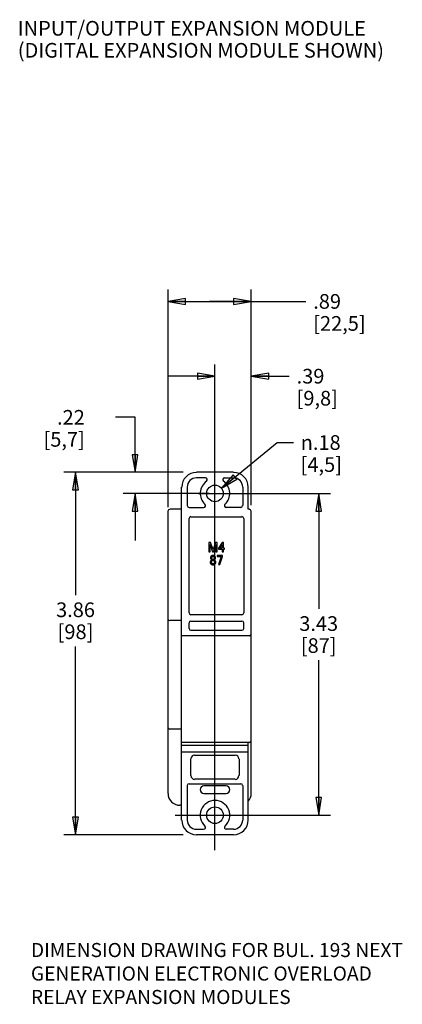
# Model space of a CAD drawing. Units: inches. Extents: x 1.9 to 18.9, y 4 to 15.8.
# Drawn here: x 14.8 to 18.9, y 4.3 to 14.8 of the extents above; entities that cross this region are included whole.
import ezdxf

# ---------------------------------------------------------------- set-up
doc = ezdxf.new("R2010")
doc.units = ezdxf.units.IN
doc.header["$LTSCALE"] = 1.21
doc.header["$MEASUREMENT"] = 0
doc.layers.get('0').update_dxf_attribs({"linetype": 'CONTINUOUS'})
doc.styles.get("Standard").update_dxf_attribs({"font": 'txt', "width": 0.8})
doc.styles.add('TEXTSTYLE_1', font='gdt', dxfattribs={"width": 0.8})
doc.dimstyles.new('DIMSTYLE_1', dxfattribs={"dimtxt": 0.15625, "dimasz": 0.1875, "dimexe": 0.125, "dimexo": 0.0625, "dimgap": 0.09, "dimtad": 0, "dimtih": 1, "dimtoh": 1, "dimzin": 4, "dimdsep": 46, "dimtxsty": 'Standard', "dimblk": 'CLOSED', "dimblk1": 'CLOSED', "dimblk2": 'CLOSED', "dimcen": 0.09, "dimadec": 0, "dimazin": 0, "dimtfac": 1, "dimtmove": 0, "dimatfit": 2, "dimldrblk": 'CLOSED', "dimfxl": 1, "dimtolj": 1, "dimtzin": 4, "dimarcsym": 0})
doc.dimstyles.new('DIMSTYLE_2', dxfattribs={"dimtxt": 0.15625, "dimasz": 0.1875, "dimexe": 0.125, "dimexo": 0.0625, "dimgap": 0.078125, "dimtad": 0, "dimtih": 1, "dimtoh": 1, "dimzin": 4, "dimdsep": 46, "dimtxsty": 'Standard', "dimblk": 'CLOSED', "dimblk1": 'CLOSED', "dimblk2": 'CLOSED', "dimcen": 0.09, "dimadec": 0, "dimazin": 0, "dimtfac": 1, "dimtofl": 0, "dimtmove": 0, "dimatfit": 3, "dimldrblk": 'CLOSED', "dimfxl": 1, "dimtolj": 1, "dimtzin": 4, "dimarcsym": 0})

# ---------------------------------------------------------------- blocks, each defined once
blk = doc.blocks.new('_CLOSED')
at = {"color": 0, "linetype": 'ByBlock'}
for p, q in [((0, 0), (-1, 0.167)), ((-1, 0.167), (-1, -0.167)), ((-1, -0.167), (0, 0)), ((-1, 0), (0, 0))]:
    blk.add_line(p, q, dxfattribs=at)
blk = doc.blocks.new('*D1')
at = {"color": 2, "linetype": 'Continuous', "transparency": 16777216}
for p, q in [((16.974, 9.8), (17.569, 10.285)), ((17.569, 10.285), (17.741, 10.285))]:
    blk.add_line(p, q, dxfattribs=at)
at = {"color": 2, "linetype": 'Continuous', "transparency": 16777216, "xscale": 0.1875, "yscale": 0.1875, "zscale": 0.1875, "rotation": 219.1933532231}
blk.add_blockref('_CLOSED', (16.974, 9.8), dxfattribs=at)
at = {"color": 2, "linetype": 'Continuous', "transparency": 16777216, "insert": (17.819, 10.364), "char_height": 0.15625, "width": 0.625, "attachment_point": 1, "line_spacing_factor": 0.9, "style": 'TEXTSTYLE_1'}
blk.add_mtext('{\\Fgdt;n}\\Ftxt;.18\\P[4,5]', dxfattribs=at)
blk = doc.blocks.new('*D2')
at = {"color": 2, "linetype": 'Continuous', "transparency": 16777216}
for p, q in [((16.73, 9.744), (18.136, 9.744)), ((18.011, 9.744), (18.011, 8.516)), ((18.011, 6.319), (18.011, 7.969)), ((16.482, 6.319), (18.136, 6.319))]:
    blk.add_line(p, q, dxfattribs=at)
at = {"color": 2, "linetype": 'Continuous', "transparency": 16777216, "xscale": 0.1875, "yscale": 0.1875, "zscale": 0.1875}
for p, rotation in [((18.011, 9.744), 90), ((18.011, 6.319), 270)]:
    blk.add_blockref('_CLOSED', p, dxfattribs=dict(at, rotation=rotation))
at = {"color": 2, "linetype": 'Continuous', "transparency": 16777216, "insert": (18.011, 8.437), "char_height": 0.1562, "width": 0.5, "attachment_point": 2, "line_spacing_factor": 0.9}
blk.add_mtext('3.43\\P[87]', dxfattribs=at)
blk = doc.blocks.new('*D3')
at = {"color": 2, "linetype": 'Continuous', "transparency": 16777216}
for p, q in [((16.906, 5.946), (16.906, 11.117)), ((17.292, 9.618), (17.292, 11.117)), ((16.906, 10.992), (16.406, 10.992)), ((17.292, 10.992), (17.698, 10.992))]:
    blk.add_line(p, q, dxfattribs=at)
at = {"color": 2, "linetype": 'Continuous', "transparency": 16777216, "xscale": 0.1875, "yscale": 0.1875, "zscale": 0.1875}
blk.add_blockref('_CLOSED', (16.906, 10.992), dxfattribs=at)
at = {"color": 2, "linetype": 'Continuous', "transparency": 16777216, "xscale": 0.1875, "yscale": 0.1875, "zscale": 0.1875, "rotation": 180}
blk.add_blockref('_CLOSED', (17.292, 10.992), dxfattribs=at)
at = {"color": 2, "linetype": 'Continuous', "transparency": 16777216, "insert": (17.776, 11.07), "char_height": 0.1562, "width": 0.625, "attachment_point": 1, "line_spacing_factor": 0.9}
blk.add_mtext('.39\\P[9,8]', dxfattribs=at)
blk = doc.blocks.new('*D4')
at = {"color": 2, "linetype": 'Continuous', "transparency": 16777216}
for p, q in [((16.406, 9.598), (16.406, 11.913)), ((17.292, 9.618), (17.292, 11.913)), ((16.406, 11.788), (16.849, 11.788)), ((17.292, 11.788), (16.849, 11.788)), ((16.849, 11.788), (17.875, 11.788))]:
    blk.add_line(p, q, dxfattribs=at)
at = {"color": 2, "linetype": 'Continuous', "transparency": 16777216, "xscale": 0.1875, "yscale": 0.1875, "zscale": 0.1875, "rotation": 180}
blk.add_blockref('_CLOSED', (16.406, 11.788), dxfattribs=at)
at = {"color": 2, "linetype": 'Continuous', "transparency": 16777216, "xscale": 0.1875, "yscale": 0.1875, "zscale": 0.1875}
blk.add_blockref('_CLOSED', (17.292, 11.788), dxfattribs=at)
at = {"color": 2, "linetype": 'Continuous', "transparency": 16777216, "insert": (17.953, 11.866), "char_height": 0.1562, "width": 0.75, "attachment_point": 1, "line_spacing_factor": 0.9}
blk.add_mtext('.89\\P[22,5]', dxfattribs=at)
blk = doc.blocks.new('*D6')
at = {"color": 2, "linetype": 'Continuous', "transparency": 16777216}
for p, q in [((16.054, 10.554), (15.847, 10.554)), ((16.054, 9.969), (16.054, 10.554)), ((16.567, 9.969), (15.929, 9.969)), ((16.843, 9.744), (15.929, 9.744)), ((16.054, 9.744), (16.054, 9.244))]:
    blk.add_line(p, q, dxfattribs=at)
at = {"color": 2, "linetype": 'Continuous', "transparency": 16777216, "xscale": 0.1875, "yscale": 0.1875, "zscale": 0.1875}
for p, rotation in [((16.054, 9.969), 270), ((16.054, 9.744), 90)]:
    blk.add_blockref('_CLOSED', p, dxfattribs=dict(at, rotation=rotation))
at = {"color": 2, "linetype": 'Continuous', "transparency": 16777216, "insert": (15.519, 10.632), "char_height": 0.1562, "width": 0.625, "attachment_point": 3, "line_spacing_factor": 0.9}
blk.add_mtext('.22\\P[5,7]', dxfattribs=at)
blk = doc.blocks.new('*D7')
at = {"color": 2, "linetype": 'Continuous', "transparency": 16777216}
for p, q in [((16.557, 9.969), (15.295, 9.969)), ((15.42, 9.969), (15.42, 8.662)), ((15.42, 6.11), (15.42, 8.115)), ((16.567, 6.11), (15.295, 6.11))]:
    blk.add_line(p, q, dxfattribs=at)
at = {"color": 2, "linetype": 'Continuous', "transparency": 16777216, "xscale": 0.1875, "yscale": 0.1875, "zscale": 0.1875}
for p, rotation in [((15.42, 9.969), 90), ((15.42, 6.11), 270)]:
    blk.add_blockref('_CLOSED', p, dxfattribs=dict(at, rotation=rotation))
at = {"color": 2, "linetype": 'Continuous', "transparency": 16777216, "insert": (15.42, 8.584), "char_height": 0.1562, "width": 0.5, "attachment_point": 2, "line_spacing_factor": 0.9}
blk.add_mtext('3.86\\P[98]', dxfattribs=at)

msp = doc.modelspace()

# ---------------------------------------------------------------- linework, layer by layer
at = {"color": 7, "linetype": 'Continuous'}
for p, q in [((17.103, 9.969), (16.709, 9.969)), ((16.805, 9.91), (16.709, 9.91)), ((17.007, 9.91), (17.103, 9.91)), ((16.551, 6.268), (16.551, 9.811)), ((16.611, 9.811), (16.611, 9.614)), ((17.201, 9.811), (17.201, 9.614)), ((17.26, 9.575), (17.26, 9.811)), ((16.406, 6.551), (16.406, 9.555)), ((16.551, 9.575), (16.425, 9.575)), ((16.63, 9.595), (16.785, 9.595)), ((17.181, 9.595), (17.026, 9.595)), ((17.272, 9.575), (17.26, 9.575)), ((17.292, 6.551), (17.292, 9.555)), ((16.63, 8.473), (16.63, 9.477)), ((16.65, 9.496), (17.193, 9.496)), ((17.213, 9.477), (17.213, 8.473)), ((16.841, 9.221), (16.841, 9.124)), ((16.859, 9.221), (16.841, 9.221)), ((16.841, 9.124), (16.854, 9.124)), ((16.854, 9.124), (16.854, 9.199)), ((16.854, 9.199), (16.881, 9.124)), ((16.885, 9.146), (16.859, 9.221)), ((16.881, 9.124), (16.89, 9.124)), ((16.911, 9.221), (16.885, 9.146)), ((16.89, 9.124), (16.916, 9.199)), ((16.929, 9.221), (16.911, 9.221)), ((16.916, 9.199), (16.916, 9.124)), ((16.916, 9.124), (16.929, 9.124)), ((16.929, 9.124), (16.929, 9.221)), ((16.982, 9.223), (16.944, 9.16)), ((16.944, 9.16), (16.944, 9.149)), ((16.944, 9.149), (16.982, 9.149)), ((16.957, 9.16), (16.982, 9.201)), ((16.982, 9.16), (16.957, 9.16)), ((16.996, 9.223), (16.982, 9.223)), ((16.982, 9.201), (16.982, 9.16)), ((16.982, 9.149), (16.982, 9.124)), ((16.982, 9.124), (16.996, 9.124)), ((16.996, 9.16), (16.996, 9.223)), ((17.007, 9.16), (16.996, 9.16)), ((16.996, 9.124), (16.996, 9.149)), ((16.996, 9.149), (17.007, 9.149)), ((17.007, 9.149), (17.007, 9.16)), ((16.872, 9.037), (16.872, 9.036)), ((16.898, 9.036), (16.898, 9.037)), ((16.931, 9.084), (16.931, 9.073)), ((16.985, 9.084), (16.931, 9.084)), ((16.931, 9.073), (16.973, 9.073)), ((16.973, 9.073), (16.945, 8.986)), ((16.958, 8.986), (16.985, 9.071)), ((16.985, 9.071), (16.985, 9.084)), ((16.945, 8.986), (16.958, 8.986)), ((16.551, 8.39), (16.425, 8.39)), ((17.193, 8.453), (16.65, 8.453)), ((16.65, 8.386), (17.193, 8.386)), ((16.63, 8.307), (16.63, 8.366)), ((16.65, 8.288), (17.193, 8.288)), ((17.213, 8.307), (17.213, 8.366)), ((17.272, 8.229), (16.551, 8.229)), ((16.551, 7.236), (16.425, 7.236)), ((16.551, 7.095), (17.272, 7.095)), ((16.551, 7.063), (17.26, 7.063)), ((17.26, 6.268), (17.26, 7.095)), ((16.551, 6.992), (17.26, 6.992)), ((16.65, 6.74), (16.65, 6.918)), ((16.689, 6.957), (17.122, 6.957)), ((17.162, 6.918), (17.162, 6.74)), ((16.611, 6.634), (16.611, 6.268)), ((16.63, 6.654), (17.181, 6.654)), ((17.122, 6.701), (16.689, 6.701)), ((17.024, 6.63), (16.788, 6.63)), ((17.201, 6.634), (17.201, 6.268)), ((16.788, 6.551), (17.024, 6.551)), ((16.551, 6.425), (16.532, 6.425)), ((16.709, 6.169), (16.785, 6.169)), ((17.103, 6.11), (16.709, 6.11)), ((17.103, 6.169), (17.026, 6.169))]:
    msp.add_line(p, q, dxfattribs=at)
for centre in [(16.906, 9.744), (16.906, 6.319)]:
    msp.add_circle(centre, 0.0886, dxfattribs=at)
for centre, radius, start, end in [((16.709, 9.811), 0.157, 90, 180), ((17.103, 9.811), 0.157, 0, 90), ((16.709, 9.811), 0.0984, 90, 180), ((16.906, 9.744), 0.157, 124.6921, 227.1666), ((16.805, 9.89), 0.0197, 304.6921, 90), ((17.007, 9.89), 0.0197, 90, 235.3079), ((16.906, 9.744), 0.157, 312.8334, 55.3079), ((17.103, 9.811), 0.0984, 0, 90), ((16.425, 9.555), 0.0197, 90, 180), ((16.63, 9.614), 0.0197, 180, 270), ((16.785, 9.614), 0.0197, 270, 47.1666), ((17.026, 9.614), 0.0197, 132.8334, 270), ((17.181, 9.614), 0.0197, 270, 360), ((17.272, 9.555), 0.0197, 0, 90), ((16.65, 9.477), 0.0197, 90, 180), ((17.193, 9.477), 0.0197, 0, 90), ((16.425, 8.41), 0.0197, 180, 270), ((16.65, 8.473), 0.0197, 180, 270), ((16.65, 8.366), 0.0197, 90, 180), ((17.193, 8.473), 0.0197, 270, 360), ((17.193, 8.366), 0.0197, 0, 90), ((16.65, 8.307), 0.0197, 180, 270), ((17.193, 8.307), 0.0197, 270, 360), ((17.272, 8.248), 0.0197, 270, 360), ((16.425, 7.256), 0.0197, 180, 270), ((17.272, 7.114), 0.0197, 270, 360), ((16.689, 6.918), 0.0394, 90, 180), ((17.122, 6.918), 0.0394, 0, 90), ((16.689, 6.74), 0.0394, 180, 270), ((17.122, 6.74), 0.0394, 270, 360), ((16.63, 6.634), 0.0197, 90, 180), ((16.788, 6.591), 0.0394, 90, 270), ((17.024, 6.591), 0.0394, 270, 90), ((17.181, 6.634), 0.0197, 0, 90), ((16.532, 6.551), 0.126, 180, 270), ((17.166, 6.551), 0.126, 318.6119, 360), ((16.906, 6.319), 0.157, 312.8334, 227.1666), ((16.709, 6.268), 0.157, 180, 270), ((16.709, 6.268), 0.0984, 180, 270), ((16.785, 6.189), 0.0197, 270, 47.1666), ((17.026, 6.189), 0.0197, 132.8334, 270), ((17.103, 6.268), 0.157, 270, 360), ((17.103, 6.268), 0.0984, 270, 360)]:
    msp.add_arc(centre, radius, start, end, dxfattribs=at)
for points, knots in [([(16.862, 9.03), (16.862, 9.029), (16.861, 9.028), (16.859, 9.026), (16.858, 9.024), (16.857, 9.022), (16.856, 9.02), (16.856, 9.017), (16.855, 9.015), (16.855, 9.013), (16.855, 9.012)], [0, 0, 0, 0, 0.119503, 0.238094, 0.356648, 0.477581, 0.600363, 0.727833, 0.860647, 1, 1, 1, 1]), ([(16.866, 9.078), (16.866, 9.077), (16.864, 9.076), (16.863, 9.074), (16.861, 9.071), (16.86, 9.069), (16.859, 9.066), (16.859, 9.063), (16.858, 9.06), (16.858, 9.058), (16.858, 9.057)], [0, 0, 0, 0, 0.123552, 0.243771, 0.364629, 0.485743, 0.608521, 0.733743, 0.864555, 1, 1, 1, 1]), ([(16.858, 9.057), (16.858, 9.057), (16.858, 9.055), (16.859, 9.053), (16.859, 9.051), (16.86, 9.049), (16.861, 9.047), (16.862, 9.045), (16.863, 9.044), (16.864, 9.043), (16.865, 9.042)], [0, 0, 0, 0, 0.131207, 0.258506, 0.381765, 0.503369, 0.625049, 0.747612, 0.872246, 1, 1, 1, 1]), ([(16.872, 9.036), (16.871, 9.036), (16.869, 9.035), (16.867, 9.034), (16.864, 9.032), (16.863, 9.031), (16.862, 9.03)], [0, 0, 0, 0, 0.232782, 0.472373, 0.726903, 1, 1, 1, 1]), ([(16.865, 9.042), (16.865, 9.041), (16.866, 9.04), (16.868, 9.039), (16.87, 9.038), (16.871, 9.037), (16.872, 9.037)], [0, 0, 0, 0, 0.294318, 0.55598, 0.790702, 1, 1, 1, 1]), ([(16.885, 9.085), (16.884, 9.085), (16.882, 9.085), (16.879, 9.084), (16.877, 9.084), (16.874, 9.083), (16.872, 9.082), (16.87, 9.081), (16.868, 9.08), (16.867, 9.078), (16.866, 9.078)], [0, 0, 0, 0, 0.141829, 0.276234, 0.405355, 0.528818, 0.649384, 0.766601, 0.882891, 1, 1, 1, 1]), ([(16.869, 9.014), (16.869, 9.014), (16.869, 9.016), (16.869, 9.018), (16.869, 9.019), (16.87, 9.021), (16.87, 9.023), (16.871, 9.024), (16.872, 9.025), (16.873, 9.026), (16.873, 9.027)], [0, 0, 0, 0, 0.14521, 0.283741, 0.413575, 0.538695, 0.656956, 0.772913, 0.886722, 1, 1, 1, 1]), ([(16.874, 9), (16.873, 9), (16.872, 9.001), (16.871, 9.003), (16.87, 9.004), (16.87, 9.006), (16.869, 9.008), (16.869, 9.009), (16.869, 9.011), (16.869, 9.013), (16.869, 9.014)], [0, 0, 0, 0, 0.119521, 0.238577, 0.357058, 0.478052, 0.60084, 0.728867, 0.860612, 1, 1, 1, 1]), ([(16.871, 9.057), (16.871, 9.058), (16.871, 9.059), (16.871, 9.061), (16.871, 9.063), (16.872, 9.065), (16.873, 9.067), (16.873, 9.068), (16.874, 9.069), (16.875, 9.07), (16.875, 9.071)], [0, 0, 0, 0, 0.14521, 0.283741, 0.413575, 0.538695, 0.656956, 0.772913, 0.886722, 1, 1, 1, 1]), ([(16.875, 9.045), (16.875, 9.045), (16.874, 9.046), (16.873, 9.047), (16.873, 9.049), (16.872, 9.05), (16.871, 9.052), (16.871, 9.054), (16.871, 9.056), (16.871, 9.057), (16.871, 9.057)], [0, 0, 0, 0, 0.117796, 0.233633, 0.35151, 0.47164, 0.594386, 0.723361, 0.858234, 1, 1, 1, 1]), ([(16.873, 9.027), (16.873, 9.027), (16.874, 9.028), (16.876, 9.029), (16.877, 9.029), (16.878, 9.03), (16.88, 9.031), (16.882, 9.031), (16.883, 9.031), (16.884, 9.031), (16.885, 9.031)], [0, 0, 0, 0, 0.121471, 0.240796, 0.360744, 0.481408, 0.604645, 0.731107, 0.861995, 1, 1, 1, 1]), ([(16.875, 9.071), (16.876, 9.071), (16.877, 9.072), (16.88, 9.074), (16.882, 9.074), (16.884, 9.074), (16.885, 9.075)], [0, 0, 0, 0, 0.255092, 0.498379, 0.74374, 1, 1, 1, 1]), ([(16.884, 9.041), (16.884, 9.041), (16.882, 9.041), (16.88, 9.042), (16.877, 9.043), (16.876, 9.044), (16.875, 9.045)], [0, 0, 0, 0, 0.245087, 0.487555, 0.734629, 1, 1, 1, 1]), ([(16.895, 9.044), (16.894, 9.044), (16.893, 9.043), (16.89, 9.042), (16.888, 9.041), (16.886, 9.041), (16.884, 9.041)], [0, 0, 0, 0, 0.21984, 0.453458, 0.709862, 1, 1, 1, 1]), ([(16.904, 9.077), (16.904, 9.078), (16.903, 9.079), (16.9, 9.081), (16.898, 9.082), (16.896, 9.083), (16.893, 9.084), (16.891, 9.084), (16.888, 9.085), (16.886, 9.085), (16.885, 9.085)], [0, 0, 0, 0, 0.121317, 0.241753, 0.361524, 0.481692, 0.604774, 0.731427, 0.863237, 1, 1, 1, 1]), ([(16.885, 9.075), (16.886, 9.074), (16.888, 9.074), (16.89, 9.074), (16.893, 9.072), (16.894, 9.071), (16.895, 9.071)], [0, 0, 0, 0, 0.25626, 0.501621, 0.744908, 1, 1, 1, 1]), ([(16.885, 9.031), (16.886, 9.031), (16.887, 9.031), (16.889, 9.031), (16.89, 9.031), (16.892, 9.03), (16.893, 9.03), (16.894, 9.029), (16.895, 9.028), (16.896, 9.028), (16.896, 9.027)], [0, 0, 0, 0, 0.144831, 0.281917, 0.412159, 0.536127, 0.655981, 0.771774, 0.886586, 1, 1, 1, 1]), ([(16.895, 9.071), (16.895, 9.07), (16.896, 9.069), (16.897, 9.068), (16.898, 9.067), (16.898, 9.065), (16.899, 9.063), (16.899, 9.061), (16.899, 9.059), (16.899, 9.058), (16.899, 9.057)], [0, 0, 0, 0, 0.113306, 0.226302, 0.342995, 0.461285, 0.586435, 0.716023, 0.854754, 1, 1, 1, 1]), ([(16.899, 9.057), (16.899, 9.057), (16.899, 9.055), (16.899, 9.053), (16.899, 9.052), (16.898, 9.05), (16.898, 9.048), (16.897, 9.047), (16.896, 9.045), (16.895, 9.045), (16.895, 9.044)], [0, 0, 0, 0, 0.145246, 0.283977, 0.413565, 0.538715, 0.657005, 0.773698, 0.886694, 1, 1, 1, 1]), ([(16.896, 9.027), (16.897, 9.027), (16.898, 9.026), (16.899, 9.024), (16.9, 9.023), (16.9, 9.021), (16.901, 9.019), (16.901, 9.018), (16.902, 9.016), (16.902, 9.014), (16.902, 9.014)], [0, 0, 0, 0, 0.119515, 0.238566, 0.357041, 0.476738, 0.600859, 0.72888, 0.860619, 1, 1, 1, 1]), ([(16.902, 9.014), (16.902, 9.013), (16.902, 9.011), (16.901, 9.009), (16.901, 9.008), (16.9, 9.006), (16.9, 9.004), (16.899, 9.003), (16.898, 9.001), (16.897, 9), (16.896, 9)], [0, 0, 0, 0, 0.139388, 0.271133, 0.39916, 0.521948, 0.642942, 0.761423, 0.880479, 1, 1, 1, 1]), ([(16.898, 9.037), (16.899, 9.037), (16.9, 9.038), (16.902, 9.038), (16.904, 9.04), (16.905, 9.04), (16.905, 9.041)], [0, 0, 0, 0, 0.254558, 0.502394, 0.751253, 1, 1, 1, 1]), ([(16.908, 9.03), (16.907, 9.031), (16.906, 9.032), (16.903, 9.034), (16.901, 9.035), (16.899, 9.036), (16.898, 9.036)], [0, 0, 0, 0, 0.273097, 0.527627, 0.767218, 1, 1, 1, 1]), ([(16.912, 9.057), (16.912, 9.058), (16.912, 9.06), (16.911, 9.063), (16.911, 9.066), (16.91, 9.069), (16.909, 9.071), (16.908, 9.073), (16.906, 9.075), (16.905, 9.077), (16.904, 9.077)], [0, 0, 0, 0, 0.140116, 0.273437, 0.400717, 0.524411, 0.645133, 0.762763, 0.880982, 1, 1, 1, 1]), ([(16.905, 9.041), (16.906, 9.041), (16.907, 9.043), (16.908, 9.044), (16.909, 9.046), (16.91, 9.048), (16.911, 9.051), (16.911, 9.053), (16.912, 9.055), (16.912, 9.057), (16.912, 9.057)], [0, 0, 0, 0, 0.129255, 0.254677, 0.377784, 0.500048, 0.621733, 0.744856, 0.870089, 1, 1, 1, 1]), ([(16.915, 9.012), (16.915, 9.013), (16.915, 9.015), (16.914, 9.017), (16.914, 9.02), (16.913, 9.022), (16.912, 9.024), (16.911, 9.026), (16.909, 9.028), (16.908, 9.029), (16.908, 9.03)], [0, 0, 0, 0, 0.139353, 0.272167, 0.399637, 0.522419, 0.643352, 0.761906, 0.880497, 1, 1, 1, 1]), ([(16.855, 9.012), (16.855, 9.011), (16.855, 9.009), (16.856, 9.006), (16.856, 9.004), (16.857, 9.001), (16.858, 8.999), (16.86, 8.997), (16.861, 8.994), (16.863, 8.993), (16.863, 8.992)], [0, 0, 0, 0, 0.129539, 0.256258, 0.379192, 0.500731, 0.623509, 0.746244, 0.870944, 1, 1, 1, 1]), ([(16.863, 8.992), (16.864, 8.992), (16.865, 8.991), (16.868, 8.989), (16.87, 8.988), (16.873, 8.987), (16.875, 8.986), (16.878, 8.985), (16.882, 8.985), (16.884, 8.985), (16.885, 8.985)], [0, 0, 0, 0, 0.111387, 0.224285, 0.339224, 0.458169, 0.582683, 0.714303, 0.852599, 1, 1, 1, 1]), ([(16.885, 8.995), (16.884, 8.995), (16.883, 8.995), (16.882, 8.996), (16.88, 8.996), (16.879, 8.996), (16.877, 8.997), (16.876, 8.998), (16.875, 8.999), (16.874, 8.999), (16.874, 9)], [0, 0, 0, 0, 0.13229, 0.26079, 0.385844, 0.50809, 0.629406, 0.751089, 0.873255, 1, 1, 1, 1]), ([(16.896, 9), (16.896, 8.999), (16.895, 8.999), (16.894, 8.998), (16.893, 8.997), (16.891, 8.996), (16.89, 8.996), (16.888, 8.996), (16.887, 8.995), (16.886, 8.995), (16.885, 8.995)], [0, 0, 0, 0, 0.126745, 0.248911, 0.370594, 0.49191, 0.614156, 0.73921, 0.86771, 1, 1, 1, 1]), ([(16.885, 8.985), (16.886, 8.985), (16.888, 8.985), (16.892, 8.985), (16.895, 8.986), (16.898, 8.987), (16.9, 8.988), (16.903, 8.989), (16.905, 8.991), (16.906, 8.992), (16.907, 8.992)], [0, 0, 0, 0, 0.147401, 0.285697, 0.417317, 0.541831, 0.660776, 0.775715, 0.888613, 1, 1, 1, 1]), ([(16.907, 8.992), (16.907, 8.993), (16.909, 8.994), (16.91, 8.997), (16.912, 8.999), (16.913, 9.001), (16.914, 9.004), (16.914, 9.006), (16.915, 9.009), (16.915, 9.011), (16.915, 9.012)], [0, 0, 0, 0, 0.129068, 0.253779, 0.376526, 0.498895, 0.620773, 0.743719, 0.870449, 1, 1, 1, 1])]:
    msp.add_open_spline(points, degree=3, knots=knots, dxfattribs=at)

# ---------------------------------------------------------------- texts
at = {"color": 2, "linetype": 'Continuous', "insert": (14.805, 14.773), "char_height": 0.15625, "width": 4, "attachment_point": 1, "line_spacing_factor": 0.9}
msp.add_mtext('INPUT/OUTPUT EXPANSION MODULE\\P(DIGITAL EXPANSION MODULE SHOWN)', dxfattribs=at)
at = {"insert": (14.945, 4.959), "char_height": 0.15, "width": 4.158, "attachment_point": 1}
msp.add_mtext('DIMENSION DRAWING FOR BUL. 193 NEXT\\PGENERATION ELECTRONIC OVERLOAD\\PRELAY EXPANSION MODULES', dxfattribs=at)

# ---------------------------------------------------------------- dimensions: what is measured, and where the dimension line sits
at = {"color": 2, "linetype": 'Continuous'}
for base, p1, p2, angle, picture, middle in [((16.406, 11.788), (17.292, 9.555), (16.406, 9.536), 180, '*D4', (18.328, 11.671)), ((16.906, 10.992), (17.292, 9.555), (16.906, 5.883), 180, '*D3', (18.088, 10.875)), ((16.0535, 9.7443), (16.6292, 9.9687), (16.9058, 9.7443), 270, '*D6', (15.4562, 10.4367)), ((15.42, 6.11), (16.62, 9.969), (16.629, 6.11), 270, '*D7', (15.42, 8.389)), ((18.0107, 6.3191), (16.6672, 9.7443), (16.4197, 6.3191), 270, '*D2', (18.0107, 8.2421))]:
    dim = msp.add_linear_dim(base=base, p1=p1, p2=p2, angle=angle, dimstyle='DIMSTYLE_2', dxfattribs=at)
    dim.commit()
    dim.dimension.update_dxf_attribs({"geometry": picture, "text_midpoint": middle, "dimtype": 160})
dim = msp.add_diameter_dim_2p(p1=(16.974, 9.8), p2=(16.837, 9.688), text='%%c<>', dimstyle='DIMSTYLE_1', override={"dimpost": '<>'}, dxfattribs=at)
dim.commit()
dim.dimension.update_dxf_attribs({"geometry": '*D1', "text_midpoint": (18.236, 10.168), "dimtype": 163})

doc.saveas('drawing.dxf')
